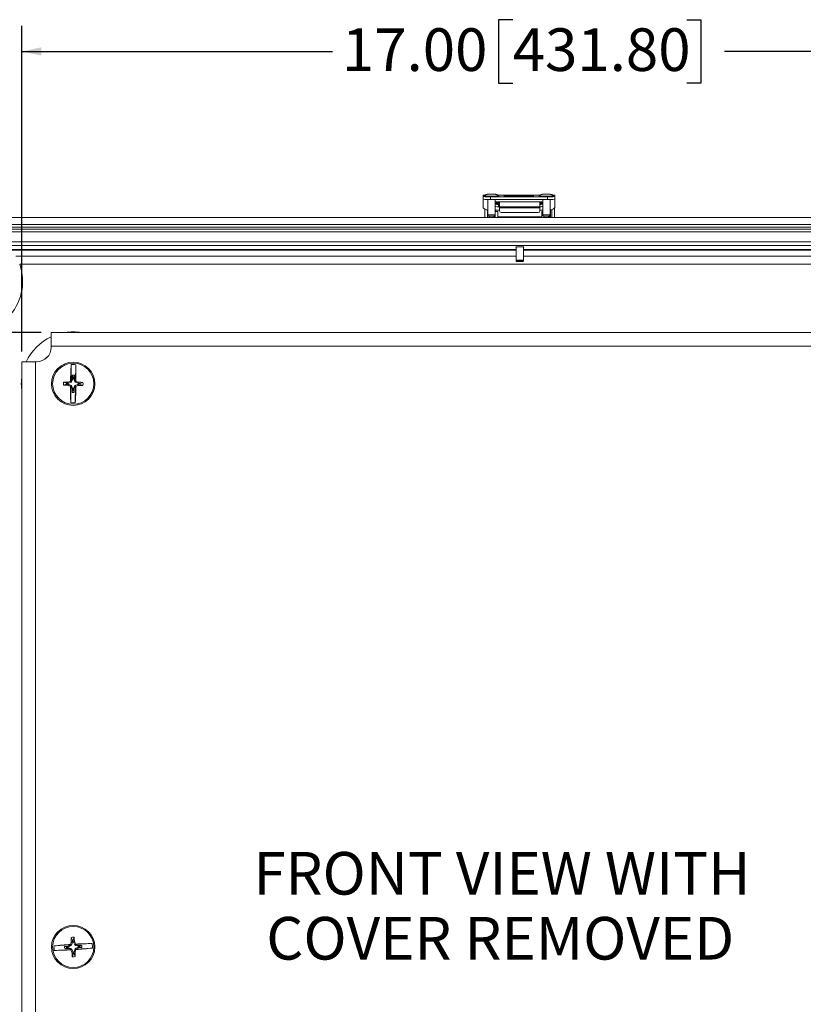
# Model space of a CAD drawing. Units: inches. Extents: x 0.5 to 33.7, y 0.4 to 21.4.
# Drawn here: x 19.5 to 23.3, y 5.2 to 10 of the extents above; entities that cross this region are included whole.
import ezdxf

# ---------------------------------------------------------------- set-up
doc = ezdxf.new("R2010")
doc.units = ezdxf.units.IN
doc.header["$MEASUREMENT"] = 0
doc.layers.add('DIM', color=136, linetype='Continuous')
doc.styles.add('SLDTEXTSTYLE0', font='TXT', dxfattribs={"width": 0.605})
doc.dimstyles.new('SLDDIMSTYLE8', dxfattribs={"dimtxt": 0.20223, "dimasz": 0.094, "dimexe": 0, "dimexo": 0.0625, "dimgap": 0.050557, "dimtad": 0, "dimtih": 1, "dimtoh": 1, "dimlfac": 3.5, "dimrnd": 1e-09, "dimzin": 4, "dimdsep": 46, "dimtxsty": 'SLDTEXTSTYLE0', "dimsah": 1, "dimcen": 0.09, "dimadec": 0, "dimazin": 1, "dimtfac": 1, "dimtofl": 0, "dimtmove": 0, "dimatfit": 3, "dimfxl": 1, "dimfrac": 2, "dimtolj": 1, "dimtzin": 12, "dimarcsym": 0})

# ---------------------------------------------------------------- blocks, each defined once
blk = doc.blocks.new('SW_NOTE_1')
at = {"layer": 'DIM', "color": 0, "char_height": 0.208333, "attachment_point": 2, "style": 'SLDTEXTSTYLE0'}
for s, insert in [('FRONT VIEW WITH', (1.2826, 0.2686)), ('COVER REMOVED', (1.2744, -0.0486))]:
    blk.add_mtext(s, dxfattribs=dict(at, insert=insert))
blk = doc.blocks.new('_D_18')
at = {"layer": 'DIM'}
for p, q in [((21.9111, 10.0254), (21.8417, 10.0254)), ((21.8417, 10.0254), (21.8417, 9.7149)), ((22.7599, 10.0254), (22.8293, 10.0254)), ((22.8293, 10.0254), (22.8293, 9.7149)), ((19.5168, 8.405), (19.5168, 9.9952)), ((24.3739, 8.405), (24.3739, 9.9952)), ((19.5168, 9.8702), (21.0315, 9.8702)), ((24.3739, 9.8702), (22.945, 9.8702)), ((21.8417, 9.7149), (21.9111, 9.7149)), ((22.8293, 9.7149), (22.7599, 9.7149))]:
    blk.add_line(p, q, dxfattribs=at)
for points in [[(19.5168, 9.8702), (19.6108, 9.8502), (19.6108, 9.8902)], [(24.3739, 9.8702), (24.2799, 9.8902), (24.2799, 9.8502)]]:
    blk.add_solid(points, dxfattribs=at)
at = {"layer": 'DIM', "char_height": 0.20833, "attachment_point": 1, "style": 'SLDTEXTSTYLE0'}
for s, insert in [('17.00', (21.0778, 9.9834)), ('431.80', (21.9111, 9.9834))]:
    blk.add_mtext(s, dxfattribs=dict(at, insert=insert))
blk = doc.blocks.new('_D_22')
at = {"layer": 'DIM'}
for p, q in [((19.6097, 8.4979), (16.9136, 8.4979)), ((17.0386, 8.4979), (17.0386, 5.6452)), ((16.9615, 5.5989), (16.892, 5.5989)), ((16.892, 5.5989), (16.892, 5.2883)), ((17.8102, 5.5989), (17.8797, 5.5989)), ((17.8797, 5.5989), (17.8797, 5.2883)), ((16.892, 5.2883), (16.9615, 5.2883)), ((17.8797, 5.2883), (17.8102, 5.2883)), ((17.0386, 2.4979), (17.0386, 5.242)), ((19.6097, 2.4979), (16.9136, 2.4979))]:
    blk.add_line(p, q, dxfattribs=at)
for points in [[(17.0386, 8.4979), (17.0186, 8.4039), (17.0586, 8.4039)], [(17.0386, 2.4979), (17.0586, 2.5919), (17.0186, 2.5919)]]:
    blk.add_solid(points, dxfattribs=at)
at = {"layer": 'DIM', "char_height": 0.20833, "attachment_point": 1, "style": 'SLDTEXTSTYLE0'}
for s, insert in [('21.00', (16.1281, 5.5568)), ('533.40', (16.9615, 5.5568))]:
    blk.add_mtext(s, dxfattribs=dict(at, insert=insert))

msp = doc.modelspace()

# ---------------------------------------------------------------- linework, layer by layer
at = {"color": 7, "linetype": 'Continuous', "lineweight": 15}
for p, q in [((21.7748, 9.1679), (21.7663, 9.1679)), ((21.7663, 9.1619), (21.7663, 9.1679)), ((21.7663, 9.1679), (21.7663, 9.1679)), ((21.7748, 9.1679), (21.7663, 9.1679)), ((21.7663, 9.1491), (21.7663, 9.1619)), ((21.7663, 9.1109), (21.7663, 9.1491)), ((21.7718, 9.166), (21.7718, 9.1623)), ((21.7896, 9.1473), (21.7896, 9.0733)), ((21.8021, 9.16), (21.8021, 9.1472)), ((22.0806, 9.16), (21.8021, 9.16)), ((22.0806, 9.1472), (21.8021, 9.1472)), ((21.8253, 9.0733), (21.8253, 9.1472)), ((22.0425, 9.1679), (21.8401, 9.1679)), ((22.0425, 9.1679), (21.8401, 9.1679)), ((22.0413, 9.1369), (21.8413, 9.1369)), ((21.8432, 9.1623), (21.8432, 9.166)), ((21.8468, 9.1075), (21.8468, 9.1369)), ((21.8699, 9.1647), (21.8699, 9.1615)), ((22.0128, 9.1647), (21.8699, 9.1647)), ((21.8716, 9.1618), (21.8699, 9.1618)), ((22.0128, 9.1615), (21.8699, 9.1615)), ((21.8716, 9.1646), (21.8716, 9.1616)), ((22.0111, 9.1646), (21.8716, 9.1646)), ((22.0111, 9.1616), (21.8716, 9.1616)), ((21.8716, 9.1615), (21.8716, 9.1616)), ((21.8758, 9.1644), (21.8885, 9.1644)), ((21.9115, 9.1618), (21.8758, 9.1644)), ((21.8761, 9.162), (21.8761, 9.1619)), ((21.9115, 9.1618), (21.8769, 9.1643)), ((21.8769, 9.1643), (21.8882, 9.1643)), ((21.8769, 9.1643), (21.8769, 9.1643)), ((21.8801, 9.1622), (21.8787, 9.1622)), ((21.8787, 9.1622), (21.8805, 9.162)), ((21.8818, 9.162), (21.8801, 9.1622)), ((21.8801, 9.1621), (21.8801, 9.1622)), ((21.8801, 9.162), (21.8801, 9.1619)), ((21.8805, 9.162), (21.8805, 9.162)), ((21.8818, 9.162), (21.8805, 9.162)), ((21.8805, 9.1619), (21.8832, 9.1619)), ((21.8805, 9.1619), (21.8818, 9.1619)), ((21.8805, 9.1619), (21.8805, 9.1619)), ((21.8818, 9.1622), (21.8818, 9.162)), ((21.8832, 9.1622), (21.8818, 9.1622)), ((21.8818, 9.1619), (21.8818, 9.162)), ((21.8818, 9.162), (21.8818, 9.162)), ((21.8818, 9.1619), (21.8818, 9.1619)), ((21.8832, 9.1619), (21.8832, 9.1622)), ((21.8864, 9.1619), (21.8864, 9.162)), ((21.8882, 9.1643), (21.9115, 9.1626)), ((21.8885, 9.1644), (21.9115, 9.1627)), ((21.8885, 9.1643), (21.8885, 9.1644)), ((21.9115, 9.1627), (21.9323, 9.1642)), ((21.9115, 9.1626), (21.9323, 9.1641)), ((21.9387, 9.1637), (21.9115, 9.1618)), ((21.938, 9.1637), (21.9115, 9.1618)), ((21.9115, 9.1626), (21.9115, 9.1627)), ((21.9115, 9.1618), (21.9115, 9.1618)), ((21.9323, 9.1642), (21.9387, 9.1637)), ((21.9323, 9.1641), (21.9323, 9.1642)), ((21.9323, 9.1641), (21.938, 9.1637)), ((21.9476, 9.1644), (21.9349, 9.1644)), ((21.9706, 9.1618), (21.9349, 9.1644)), ((21.9361, 9.1643), (21.9361, 9.1643)), ((21.9706, 9.1618), (21.9361, 9.1643)), ((21.9474, 9.1643), (21.9361, 9.1643)), ((21.938, 9.1637), (21.938, 9.1637)), ((21.9474, 9.1643), (21.9706, 9.1626)), ((21.9476, 9.1644), (21.9706, 9.1627)), ((21.9476, 9.1643), (21.9476, 9.1644)), ((21.9631, 9.1637), (21.9631, 9.1635)), ((22.0063, 9.1644), (21.9706, 9.1618)), ((21.9706, 9.1627), (21.9936, 9.1644)), ((22.0052, 9.1643), (21.9706, 9.1618)), ((21.9706, 9.1626), (21.9939, 9.1643)), ((21.9706, 9.1626), (21.9706, 9.1627)), ((21.9706, 9.1618), (21.9706, 9.1618)), ((21.9781, 9.1635), (21.9781, 9.1637)), ((21.9936, 9.1644), (22.0063, 9.1644)), ((21.9936, 9.1643), (21.9936, 9.1644)), ((21.9939, 9.1643), (22.0052, 9.1643)), ((22.0052, 9.1643), (22.0052, 9.1643)), ((22.0111, 9.1646), (22.0111, 9.1616)), ((22.0128, 9.1618), (22.0111, 9.1618)), ((22.0111, 9.1615), (22.0111, 9.1616)), ((22.0128, 9.1647), (22.0128, 9.1615)), ((22.0395, 9.166), (22.0395, 9.1623)), ((22.0439, 9.1368), (22.0439, 9.1075)), ((22.0573, 9.1472), (22.0573, 9.0733)), ((22.0806, 9.1472), (22.0806, 9.16)), ((22.0931, 9.0733), (22.0931, 9.1473)), ((22.1163, 9.1679), (22.1079, 9.1679)), ((22.1163, 9.1679), (22.1079, 9.1679)), ((22.1109, 9.1623), (22.1109, 9.166)), ((22.1163, 9.1619), (22.1163, 9.1679)), ((22.1163, 9.1679), (22.1163, 9.1679)), ((22.1163, 9.1619), (22.1163, 9.1491)), ((22.1163, 9.1109), (22.1163, 9.1491)), ((21.7755, 9.1001), (21.7755, 9.0601)), ((21.7884, 9.096), (21.7884, 9.0601)), ((21.7888, 9.0601), (21.7888, 9.0959)), ((21.8468, 9.1329), (21.8253, 9.1329)), ((21.8275, 9.1282), (21.8253, 9.128)), ((21.8468, 9.0947), (21.8253, 9.0947)), ((21.8382, 9.0889), (21.8254, 9.0889)), ((21.8254, 9.0601), (21.8254, 9.0889)), ((21.8275, 9.1282), (21.8468, 9.1282)), ((21.8275, 9.1244), (21.8275, 9.1282)), ((21.8275, 9.0889), (21.8275, 9.0947)), ((21.8382, 9.0889), (21.8382, 9.0601)), ((21.8413, 9.1228), (21.8413, 9.1113)), ((21.8413, 9.1228), (21.8468, 9.1228)), ((21.8413, 9.1113), (22.0413, 9.1113)), ((21.8468, 9.1075), (22.0439, 9.1075)), ((21.8468, 9.1075), (21.8468, 9.0917)), ((22.0413, 9.1114), (22.0413, 9.1113)), ((22.0573, 9.1329), (22.0439, 9.1329)), ((22.0439, 9.1282), (22.0573, 9.1282)), ((22.0439, 9.0917), (22.0439, 9.1075)), ((22.0573, 9.0947), (22.0439, 9.0947)), ((22.0573, 9.0889), (22.0525, 9.0889)), ((22.0525, 9.0889), (22.0525, 9.0601)), ((22.1013, 9.0977), (22.0951, 9.0951)), ((22.0951, 9.0951), (22.0951, 9.0601)), ((22.102, 9.0601), (22.102, 9.0979)), ((22.1024, 9.0981), (22.1024, 9.0601)), ((22.1152, 9.1069), (22.1152, 9.0601)), ((19.0614, 9.0601), (24.8294, 9.0601)), ((21.7956, 9.0662), (21.7956, 9.0635)), ((21.8189, 9.0662), (21.8189, 9.0646)), ((21.8254, 9.0621), (21.8199, 9.0621)), ((22.0525, 9.0621), (21.8382, 9.0621)), ((21.8554, 9.0842), (22.0354, 9.0842)), ((22.0868, 9.0663), (22.0868, 9.0642)), ((22.0897, 9.0672), (22.0897, 9.0601)), ((22.0909, 9.0657), (22.0909, 9.0682)), ((19.2783, 9.0258), (24.6124, 9.0258)), ((24.6124, 9.0132), (19.2783, 9.0132)), ((19.2783, 9.0028), (24.6124, 9.0028)), ((24.6124, 8.9902), (19.2783, 8.9902)), ((19.2783, 8.941), (24.6124, 8.941)), ((24.6124, 8.9233), (19.2783, 8.9233)), ((19.2783, 8.9034), (21.9275, 8.9034)), ((21.9275, 8.9005), (19.2783, 8.9005)), ((21.9275, 8.9161), (21.9275, 8.8514)), ((21.9632, 8.8514), (21.9632, 8.9161)), ((21.9632, 8.9034), (24.6124, 8.9034)), ((24.6124, 8.9005), (21.9632, 8.9005)), ((19.4862, 8.8716), (21.9275, 8.8716)), ((21.9275, 8.8514), (21.9275, 8.8477)), ((21.9604, 8.8486), (21.9603, 8.8486)), ((21.9632, 8.8716), (24.4046, 8.8716)), ((21.9632, 8.8477), (21.9632, 8.8514)), ((24.385, 8.8316), (19.5057, 8.8316)), ((21.9604, 8.8448), (21.9603, 8.8449)), ((19.6597, 8.4322), (19.6597, 8.4979)), ((19.6597, 8.4979), (24.2311, 8.4979)), ((19.6597, 8.4265), (19.6597, 8.4322)), ((24.2311, 8.4322), (19.6597, 8.4322)), ((19.5168, 2.6407), (19.5168, 8.355)), ((19.5168, 8.355), (19.5825, 8.355)), ((19.5825, 8.355), (19.5825, 2.6407)), ((19.5825, 8.355), (19.5882, 8.355)), ((19.757, 8.3412), (19.756, 8.2592)), ((19.7779, 8.259), (19.7788, 8.341)), ((19.7616, 8.2722), (19.7562, 8.2596)), ((19.7646, 8.2715), (19.7585, 8.2572)), ((19.7646, 8.2715), (19.7616, 8.2722)), ((19.7619, 8.2899), (19.7617, 8.2728)), ((19.7617, 8.2728), (19.7648, 8.2721)), ((19.7649, 8.2808), (19.7619, 8.2899)), ((19.7649, 8.2808), (19.7648, 8.2721)), ((19.7694, 8.2721), (19.7695, 8.2808)), ((19.7694, 8.2721), (19.7724, 8.2726)), ((19.7695, 8.2808), (19.7726, 8.2898)), ((19.7726, 8.272), (19.7695, 8.2715)), ((19.7753, 8.257), (19.7695, 8.2715)), ((19.7724, 8.2726), (19.7726, 8.2898)), ((19.7777, 8.2593), (19.7726, 8.272)), ((19.7338, 8.246), (19.7191, 8.2412)), ((19.7339, 8.2506), (19.7193, 8.2557)), ((19.7338, 8.246), (19.7426, 8.2459)), ((19.7426, 8.2505), (19.7339, 8.2506)), ((19.7414, 8.2405), (19.7426, 8.2459)), ((19.742, 8.2404), (19.7414, 8.2405)), ((19.7416, 8.2559), (19.7422, 8.256)), ((19.7426, 8.2505), (19.7416, 8.2559)), ((19.7432, 8.2457), (19.742, 8.2404)), ((19.7422, 8.256), (19.7432, 8.2506)), ((19.7577, 8.2564), (19.7432, 8.2506)), ((19.7432, 8.2457), (19.7575, 8.2396)), ((19.7532, 8.2355), (19.7575, 8.2396)), ((19.7533, 8.2354), (19.7532, 8.2355)), ((19.7535, 8.2606), (19.7536, 8.2606)), ((19.7577, 8.2564), (19.7535, 8.2606)), ((19.7557, 8.2368), (19.7548, 8.1548)), ((19.7583, 8.2388), (19.756, 8.2364)), ((19.756, 8.2364), (19.761, 8.2237)), ((19.7562, 8.2596), (19.7585, 8.2572)), ((19.7583, 8.2388), (19.7641, 8.2243)), ((19.761, 8.2237), (19.7641, 8.2243)), ((19.7612, 8.2231), (19.761, 8.2059)), ((19.7642, 8.2237), (19.7612, 8.2231)), ((19.7642, 8.2237), (19.7641, 8.215)), ((19.7687, 8.2149), (19.7688, 8.2237)), ((19.7719, 8.223), (19.7688, 8.2237)), ((19.769, 8.2242), (19.7751, 8.2386)), ((19.769, 8.2242), (19.772, 8.2236)), ((19.7717, 8.2058), (19.7719, 8.223)), ((19.772, 8.2236), (19.7774, 8.2362)), ((19.7774, 8.2362), (19.7751, 8.2386)), ((19.7753, 8.257), (19.7777, 8.2593)), ((19.7759, 8.2394), (19.7904, 8.2452)), ((19.7759, 8.2394), (19.7801, 8.2352)), ((19.7804, 8.2603), (19.7761, 8.2562)), ((19.7904, 8.25), (19.7761, 8.2562)), ((19.7766, 8.1545), (19.7776, 8.2366)), ((19.7801, 8.2352), (19.78, 8.2351)), ((19.7803, 8.2603), (19.7804, 8.2603)), ((19.7904, 8.25), (19.7916, 8.2554)), ((19.7914, 8.2398), (19.7904, 8.2452)), ((19.7922, 8.2553), (19.791, 8.2499)), ((19.7998, 8.2498), (19.791, 8.2499)), ((19.791, 8.2453), (19.792, 8.2399)), ((19.791, 8.2453), (19.7997, 8.2452)), ((19.792, 8.2399), (19.7914, 8.2398)), ((19.7916, 8.2554), (19.7922, 8.2553)), ((19.7997, 8.2452), (19.8143, 8.2401)), ((19.7998, 8.2498), (19.8145, 8.2546)), ((19.7641, 8.215), (19.761, 8.2059)), ((19.7687, 8.2149), (19.7717, 8.2058)), ((19.7625, 5.5306), (19.7567, 5.5449)), ((19.7625, 5.5306), (19.763, 5.5219)), ((19.7671, 5.5309), (19.7711, 5.5458)), ((19.7676, 5.5222), (19.7671, 5.5309)), ((19.755, 5.5081), (19.6731, 5.5031)), ((19.6744, 5.4813), (19.7563, 5.4863)), ((19.7417, 5.5017), (19.7245, 5.5007)), ((19.7338, 5.4982), (19.7245, 5.5007)), ((19.7341, 5.4936), (19.7252, 5.49)), ((19.7252, 5.49), (19.7424, 5.491)), ((19.7425, 5.4987), (19.7338, 5.4982)), ((19.7341, 5.4936), (19.7428, 5.4941)), ((19.7425, 5.4987), (19.7417, 5.5017)), ((19.7546, 5.5079), (19.7423, 5.5019)), ((19.7423, 5.5019), (19.7431, 5.4989)), ((19.7424, 5.491), (19.7428, 5.4941)), ((19.7434, 5.494), (19.743, 5.4909)), ((19.743, 5.4909), (19.7559, 5.4865)), ((19.7571, 5.5057), (19.7431, 5.4989)), ((19.7434, 5.494), (19.7581, 5.489)), ((19.7534, 5.5104), (19.7534, 5.5105)), ((19.7534, 5.5105), (19.7579, 5.5066)), ((19.7571, 5.5057), (19.7546, 5.5079)), ((19.7551, 5.4837), (19.755, 5.4838)), ((19.759, 5.4882), (19.7551, 5.4837)), ((19.7559, 5.4865), (19.7581, 5.489)), ((19.7575, 5.522), (19.7576, 5.5226)), ((19.7629, 5.5213), (19.7575, 5.522)), ((19.7576, 5.5226), (19.763, 5.5219)), ((19.7629, 5.5213), (19.7579, 5.5066)), ((19.759, 5.4882), (19.7658, 5.4742)), ((19.7676, 5.5222), (19.7729, 5.5236)), ((19.7731, 5.523), (19.7678, 5.5216)), ((19.7746, 5.5076), (19.7678, 5.5216)), ((19.7707, 5.4745), (19.7757, 5.4892)), ((19.7729, 5.5236), (19.7731, 5.523)), ((19.7746, 5.5076), (19.7785, 5.512)), ((19.7777, 5.5093), (19.7755, 5.5068)), ((19.7902, 5.5017), (19.7755, 5.5068)), ((19.7802, 5.4853), (19.7757, 5.4892)), ((19.7765, 5.4901), (19.7905, 5.4969)), ((19.7765, 5.4901), (19.779, 5.4879)), ((19.8592, 5.5144), (19.7773, 5.5095)), ((19.7906, 5.5048), (19.7777, 5.5093)), ((19.7785, 5.512), (19.7786, 5.512)), ((19.7786, 5.4877), (19.8605, 5.4926)), ((19.779, 5.4879), (19.7913, 5.4939)), ((19.7802, 5.4853), (19.7802, 5.4853)), ((19.7902, 5.5017), (19.7906, 5.5048)), ((19.7913, 5.4939), (19.7905, 5.4969)), ((19.7912, 5.5047), (19.7908, 5.5017)), ((19.7995, 5.5022), (19.7908, 5.5017)), ((19.7911, 5.497), (19.7998, 5.4976)), ((19.7911, 5.497), (19.7919, 5.494)), ((19.8084, 5.5058), (19.7912, 5.5047)), ((19.7919, 5.494), (19.8091, 5.4951)), ((19.7995, 5.5022), (19.8084, 5.5058)), ((19.7998, 5.4976), (19.8091, 5.4951)), ((19.7605, 5.4728), (19.7658, 5.4742)), ((19.7607, 5.4722), (19.7605, 5.4728)), ((19.766, 5.4736), (19.7607, 5.4722)), ((19.7665, 5.4649), (19.7625, 5.45)), ((19.766, 5.4736), (19.7665, 5.4649)), ((19.776, 5.4731), (19.7706, 5.4739)), ((19.7711, 5.4652), (19.7706, 5.4739)), ((19.7707, 5.4745), (19.7761, 5.4737)), ((19.7711, 5.4652), (19.7769, 5.4508)), ((19.7761, 5.4737), (19.776, 5.4731))]:
    msp.add_line(p, q, dxfattribs=at)
at = {"color": 7, "linetype": 'Continuous', "lineweight": 15, "flags": 128}
for points in [[(21.787, 9.1644), (21.7836, 9.1646), (21.7806, 9.1647), (21.778, 9.1649), (21.7758, 9.1651), (21.774, 9.1653), (21.7728, 9.1655), (21.772, 9.1657), (21.7718, 9.166), (21.7719, 9.1661)], [(21.8431, 9.1661), (21.8432, 9.1659), (21.8429, 9.1657), (21.8421, 9.1655), (21.8408, 9.1653), (21.839, 9.1651), (21.8368, 9.1649), (21.8341, 9.1647), (21.831, 9.1646), (21.8276, 9.1644), (21.8239, 9.1643), (21.8199, 9.1642), (21.8158, 9.1641), (21.8116, 9.1641), (21.8073, 9.1641), (21.803, 9.1641), (21.7987, 9.1641), (21.7946, 9.1642), (21.7907, 9.1643), (21.787, 9.1644)], [(21.8013, 9.1733), (21.8034, 9.1732), (21.8057, 9.1732), (21.8082, 9.1732), (21.8106, 9.1732), (21.8128, 9.1732), (21.8148, 9.1733), (21.8164, 9.1734), (21.8175, 9.1735), (21.8182, 9.1736), (21.8183, 9.1738), (21.8179, 9.1739), (21.817, 9.174), (21.8155, 9.1741), (21.8137, 9.1742), (21.8116, 9.1743), (21.8092, 9.1743), (21.8068, 9.1743), (21.8044, 9.1743), (21.8022, 9.1742), (21.8002, 9.1742), (21.7986, 9.1741), (21.7974, 9.1739), (21.7968, 9.1738), (21.7967, 9.1737), (21.7971, 9.1736), (21.798, 9.1735), (21.7994, 9.1734), (21.8013, 9.1733)], [(21.8124, 9.1741), (21.8105, 9.1742), (21.8084, 9.1742), (21.8063, 9.1742), (21.8042, 9.1741), (21.8023, 9.1741), (21.8008, 9.174), (21.7997, 9.1739), (21.799, 9.1738), (21.7989, 9.1737), (21.7994, 9.1736), (21.8003, 9.1735), (21.8017, 9.1734), (21.8035, 9.1733), (21.8055, 9.1733), (21.8076, 9.1733), (21.8098, 9.1733), (21.8118, 9.1733), (21.8135, 9.1734), (21.8148, 9.1735), (21.8157, 9.1736), (21.8161, 9.1737), (21.8159, 9.1738), (21.8152, 9.1739), (21.814, 9.174), (21.8124, 9.1741)], [(21.8756, 9.162), (21.8758, 9.1619), (21.8766, 9.1619), (21.8779, 9.1618), (21.8795, 9.1618), (21.8813, 9.1617), (21.883, 9.1618), (21.8846, 9.1618), (21.8859, 9.1619), (21.8867, 9.1619), (21.887, 9.162), (21.8867, 9.1621), (21.8859, 9.1622), (21.8846, 9.1623), (21.883, 9.1623), (21.8813, 9.1623), (21.8795, 9.1623), (21.8779, 9.1623), (21.8766, 9.1622), (21.8758, 9.1621), (21.8756, 9.162)], [(21.8761, 9.162), (21.8764, 9.162), (21.8772, 9.1619), (21.8785, 9.1618), (21.88, 9.1618), (21.8817, 9.1618), (21.8833, 9.1618), (21.8848, 9.1618), (21.8858, 9.1619), (21.8863, 9.162), (21.8863, 9.1621), (21.8858, 9.1622), (21.8848, 9.1622), (21.8833, 9.1623), (21.8817, 9.1623), (21.88, 9.1623), (21.8785, 9.1623), (21.8772, 9.1622), (21.8764, 9.1621), (21.8761, 9.162)], [(21.8805, 9.162), (21.8798, 9.162), (21.8793, 9.162), (21.879, 9.162), (21.8788, 9.1619), (21.879, 9.1619), (21.8793, 9.1619), (21.8799, 9.1619), (21.8805, 9.1619)], [(21.8805, 9.162), (21.8803, 9.162), (21.8802, 9.162), (21.8801, 9.162), (21.8801, 9.162), (21.8801, 9.1619), (21.8802, 9.1619), (21.8803, 9.1619), (21.8805, 9.1619)], [(21.9626, 9.1637), (21.9628, 9.1635), (21.9636, 9.1634), (21.9649, 9.1634), (21.9666, 9.1633), (21.9685, 9.1633), (21.9706, 9.1632), (21.9727, 9.1633), (21.9747, 9.1633), (21.9763, 9.1634), (21.9776, 9.1634), (21.9784, 9.1635), (21.9787, 9.1637), (21.9784, 9.1638), (21.9776, 9.1639), (21.9763, 9.164), (21.9747, 9.164), (21.9727, 9.1641), (21.9706, 9.1641), (21.9685, 9.1641), (21.9666, 9.164), (21.9649, 9.164), (21.9636, 9.1639), (21.9628, 9.1638), (21.9626, 9.1637)], [(21.9631, 9.1637), (21.9634, 9.1636), (21.9641, 9.1635), (21.9653, 9.1634), (21.9669, 9.1633), (21.9687, 9.1633), (21.9706, 9.1633), (21.9726, 9.1633), (21.9744, 9.1633), (21.9759, 9.1634), (21.9771, 9.1635), (21.9779, 9.1636), (21.9781, 9.1637), (21.9779, 9.1638), (21.9771, 9.1639), (21.9759, 9.1639), (21.9744, 9.164), (21.9726, 9.164), (21.9706, 9.1641), (21.9687, 9.164), (21.9669, 9.164), (21.9653, 9.1639), (21.9641, 9.1639), (21.9634, 9.1638), (21.9631, 9.1637)], [(22.0734, 9.1641), (22.0691, 9.1641), (22.0649, 9.1642), (22.0609, 9.1642), (22.057, 9.1643), (22.0534, 9.1645), (22.0502, 9.1646), (22.0473, 9.1648), (22.0448, 9.165), (22.0428, 9.1652), (22.0412, 9.1654), (22.0401, 9.1656), (22.0396, 9.1658), (22.0395, 9.1661), (22.0396, 9.1661)], [(22.0747, 9.1732), (22.0771, 9.1732), (22.0794, 9.1732), (22.0815, 9.1733), (22.0833, 9.1734), (22.0847, 9.1735), (22.0857, 9.1736), (22.086, 9.1737), (22.0859, 9.1738), (22.0852, 9.174), (22.084, 9.1741), (22.0824, 9.1742), (22.0804, 9.1742), (22.0782, 9.1743), (22.0758, 9.1743), (22.0733, 9.1743), (22.071, 9.1743), (22.0689, 9.1742), (22.0671, 9.1741), (22.0657, 9.174), (22.0648, 9.1739), (22.0644, 9.1738), (22.0645, 9.1736), (22.0652, 9.1735), (22.0664, 9.1734), (22.068, 9.1733), (22.07, 9.1732), (22.0723, 9.1732), (22.0747, 9.1732)], [(22.0756, 9.1742), (22.0735, 9.1742), (22.0715, 9.1741), (22.0697, 9.1741), (22.0682, 9.174), (22.0672, 9.1739), (22.0667, 9.1738), (22.0667, 9.1737), (22.0673, 9.1736), (22.0683, 9.1735), (22.0698, 9.1734), (22.0716, 9.1733), (22.0737, 9.1733), (22.0758, 9.1733), (22.078, 9.1733), (22.0799, 9.1734), (22.0815, 9.1734), (22.0828, 9.1735), (22.0835, 9.1736), (22.0838, 9.1737), (22.0835, 9.1739), (22.0827, 9.174), (22.0814, 9.174), (22.0797, 9.1741), (22.0778, 9.1742), (22.0756, 9.1742)], [(22.1108, 9.1661), (22.1108, 9.1661), (22.1109, 9.1659), (22.1104, 9.1656), (22.1094, 9.1654), (22.1079, 9.1652), (22.1059, 9.165), (22.1035, 9.1648), (22.1007, 9.1646), (22.0975, 9.1645), (22.094, 9.1644), (22.0902, 9.1643), (22.0861, 9.1642), (22.082, 9.1641), (22.0777, 9.1641), (22.0734, 9.1641)], [(21.7663, 9.1109), (21.7666, 9.109), (21.7674, 9.1071), (21.7687, 9.1052), (21.7704, 9.1034), (21.7727, 9.1017), (21.7753, 9.1002), (21.7784, 9.0988), (21.7818, 9.0976), (21.7855, 9.0966), (21.7894, 9.0958), (21.7896, 9.0957)], [(22.0931, 9.0957), (22.0933, 9.0958), (22.0972, 9.0966), (22.1009, 9.0976), (22.1043, 9.0988), (22.1074, 9.1002), (22.11, 9.1017), (22.1123, 9.1034), (22.114, 9.1052), (22.1153, 9.1071), (22.1161, 9.109), (22.1163, 9.1109)], [(22.0945, 9.0601), (22.0924, 9.0636), (22.0897, 9.0672)], [(21.9304, 8.8486), (21.9304, 8.8486), (21.9305, 8.8485)], [(21.9601, 8.8485), (21.9601, 8.8485), (21.9604, 8.8486)], [(21.9304, 8.8449), (21.9304, 8.8448), (21.9305, 8.8448)], [(21.9601, 8.8448), (21.9601, 8.8448), (21.9604, 8.8448)]]:
    msp.add_lwpolyline(points, dxfattribs=at)
at = {"color": 7, "linetype": 'Continuous', "lineweight": 15}
for centre, radius in [((19.7668, 8.2479), 0.1057), ((19.7668, 8.2479), 0.1003), ((19.7668, 5.4979), 0.1057), ((19.7668, 5.4979), 0.1003)]:
    msp.add_circle(centre, radius, dxfattribs=at)
for centre, radius, start, end in [((21.7934, 9.3369), 0.1771, 261.2077, 272.8005), ((21.7929, 9.3144), 0.1674, 260.8725, 273.1357), ((21.7846, 9.213), 0.0523, 255.834, 272.6913), ((21.8071, 9.455), 0.2949, 266.0926, 277.0306), ((21.8407, 9.0835), 0.0534, 89.3565, 106.7635), ((22.0647, 9.3107), 0.1505, 260.3708, 273.324), ((22.0419, 9.0829), 0.054, 73.3404, 90.5395), ((22.0835, 9.3359), 0.1758, 266.7091, 278.9848), ((22.0898, 9.3272), 0.1674, 266.8643, 279.1275), ((22.0893, 9.3241), 0.1771, 267.1995, 278.7923), ((21.8408, 9.1768), 0.054, 253.3404, 270.5395), ((21.8408, 9.1654), 0.054, 253.3404, 270.5395), ((21.8549, 9.0923), 0.0081, 183.9331, 273.4554), ((22.0359, 9.0923), 0.0081, 266.5446, 356.0669), ((22.0419, 9.1647), 0.0534, 269.3565, 286.7635), ((22.0422, 9.1752), 0.0524, 271.9142, 286.8213), ((21.796, 9.0979), 0.0254, 255.5834, 272.9419), ((21.8072, 9.2216), 0.1494, 266.1639, 276.9593), ((22.07, 9.1489), 0.0766, 260.4878, 273.207), ((22.0794, 9.1597), 0.0875, 266.6821, 279.0118), ((21.9454, 8.4561), 0.3957, 87.4138, 92.5864), ((21.9454, 8.4524), 0.3957, 87.4138, 92.5864), ((21.9454, 8.4824), 0.3665, 87.6679, 92.3467), ((21.9455, 9.27), 0.4218, 267.9595, 271.9804), ((19.2668, 8.7479), 0.2532, 250.6879, 19.3121), ((21.9454, 8.4786), 0.3665, 87.6679, 92.3467), ((21.9455, 9.2663), 0.4218, 267.9595, 271.9804), ((19.7668, 8.2479), 0.2532, 115.0369, 154.9631), ((19.7668, 8.2479), 0.2532, 80.9208, 99.0792), ((19.5882, 8.4265), 0.0714, 270, 0), ((19.7668, 8.2479), 0.1828, 130.8458, 139.1542), ((21.3625, 8.2341), 1.6091, 176.1809, 179.0541), ((19.7668, 8.2479), 0.0939, 82.6452, 96.0162), ((18.1818, 8.2715), 1.5985, 359.5979, 2.49), ((19.7668, 8.2479), 0.2532, 170.9208, 180), ((19.7668, 8.2479), 0.0423, 82.0621, 96.5994), ((19.7668, 8.2479), 0.033, 85.3159, 93.3456), ((19.7668, 8.2479), 0.2532, 180, 189.0792), ((19.7668, 8.2479), 0.0481, 170.6734, 187.9881), ((19.786, 10.0356), 1.7957, 267.8659, 268.5775), ((19.7443, 6.4602), 1.7957, 90.084, 90.7955), ((19.7668, 8.2479), 0.033, 175.3159, 183.3456), ((20.513, 9.9917), 1.9135, 246.24, 246.6063), ((20.4721, 6.4871), 1.9135, 112.0552, 112.4214), ((21.3518, 8.2242), 1.5985, 179.5979, 182.49), ((18.1712, 8.2617), 1.6091, 356.1809, 359.0541), ((19.0615, 10.0086), 1.9135, 292.0552, 292.4214), ((19.0206, 6.5041), 1.9135, 66.24, 66.6063), ((19.7894, 10.0356), 1.7957, 270.084, 270.7955), ((19.7476, 6.4601), 1.7957, 87.8659, 88.5775), ((19.7668, 8.2479), 0.033, 355.3159, 3.3456), ((19.7668, 8.2479), 0.0481, 350.6734, 7.9881), ((19.7668, 8.2479), 0.0423, 262.0621, 276.5994), ((19.7668, 8.2479), 0.033, 265.3159, 273.3456), ((19.7668, 8.2479), 0.0939, 262.6452, 276.0162), ((19.7668, 5.4979), 0.0481, 84.8189, 102.1336), ((21.5513, 5.608), 1.7957, 182.0114, 182.723), ((19.7668, 5.4979), 0.033, 89.4614, 97.4911), ((17.9821, 5.3911), 1.7957, 4.2295, 4.9411), ((19.7668, 5.4979), 0.0939, 176.7908, 190.1617), ((19.8578, 3.9153), 1.5985, 93.7434, 96.6355), ((19.6652, 7.0904), 1.6091, 270.3265, 273.1996), ((19.7668, 5.4979), 0.0423, 176.2076, 190.7449), ((19.7668, 5.4979), 0.033, 179.4614, 187.4911), ((21.56, 4.8797), 1.9135, 160.3855, 160.7518), ((21.472, 6.3286), 1.9135, 206.2007, 206.5669), ((18.0616, 4.6672), 1.9135, 26.2007, 26.5669), ((17.9736, 6.1161), 1.9135, 340.3855, 340.7518), ((19.8684, 3.9054), 1.6091, 90.3265, 93.1996), ((19.6758, 7.0804), 1.5985, 273.7434, 276.6355), ((19.7668, 5.4979), 0.033, 359.4614, 7.4911), ((19.7668, 5.4979), 0.0423, 356.2076, 10.7449), ((19.7668, 5.4979), 0.0939, 356.7908, 10.1617), ((21.5515, 5.6046), 1.7957, 184.2295, 184.9411), ((19.7668, 5.4979), 0.0481, 264.8189, 282.1336), ((19.7668, 5.4979), 0.033, 269.4614, 277.4911), ((17.9823, 5.3878), 1.7957, 2.0114, 2.723)]:
    msp.add_arc(centre, radius, start, end, dxfattribs=at)
for centre, major_axis, ratio, start_param, end_param in [((22.1052, 9.0945), (0.0143, 0), 0.065308, 2.356194, 2.586218), ((21.9454, 8.916), (0.0194, 0), 0.017455, 1.570796, 3.546554), ((21.9454, 8.9123), (0.0194, 0), 0.017455, 2.736631, 3.546554), ((21.9454, 8.916), (0.0194, 0), 0.017455, 5.878224, 7.853982), ((21.9454, 8.9123), (0.0194, 0), 0.017455, 5.878224, 6.688147), ((19.7602, 8.2728), (-0.00154, 0.00033), 0.996045, 2.946, 3.337185), ((19.7632, 8.2721), (-0.00154, 0.00033), 0.996045, 2.946, 3.337185), ((19.771, 8.272), (0.00155, 0.00029), 0.996045, 2.946, 3.337185), ((19.774, 8.2726), (0.00155, 0.00029), 0.996045, 2.946, 3.337185), ((19.7426, 8.2521), (-0.00029, 0.00155), 0.996045, 2.946, 3.337185), ((19.7425, 8.2443), (-0.00033, -0.00154), 0.996045, 2.946, 3.337185), ((19.7504, 8.2318), (0.00673, 0.00521), 0.145896, 0.545539, 1.010864), ((19.7508, 8.2643), (0.00661, -0.00537), 0.145896, 5.272322, 5.737647), ((19.7545, 8.2359), (-0.00113, -0.0011), 0.995546, 2.750469, 3.019232), ((19.7548, 8.2602), (-0.0011, 0.00113), 0.995546, 3.263954, 3.532716), ((19.7568, 8.2382), (-0.00113, -0.0011), 0.995546, 2.750469, 3.532716), ((19.7571, 8.2578), (-0.0011, 0.00113), 0.995546, 2.750469, 3.532716), ((19.7596, 8.2232), (-0.00155, -0.00029), 0.996045, 2.946, 3.337185), ((19.7626, 8.2237), (-0.00155, -0.00029), 0.996045, 2.946, 3.337185), ((19.7704, 8.2236), (0.00154, -0.00033), 0.996045, 2.946, 3.337185), ((19.7734, 8.223), (0.00154, -0.00033), 0.996045, 2.946, 3.337185), ((19.7765, 8.2379), (0.0011, -0.00113), 0.995546, 2.750469, 3.532716), ((19.7768, 8.2576), (0.00113, 0.0011), 0.995546, 2.750469, 3.532716), ((19.7788, 8.2356), (0.0011, -0.00113), 0.995546, 3.263954, 3.532716), ((19.7828, 8.2315), (0.00661, -0.00537), 0.145896, 2.130729, 2.596054), ((19.7791, 8.2599), (0.00113, 0.0011), 0.995546, 2.750469, 3.019232), ((19.7832, 8.2639), (0.00673, 0.00521), 0.145896, 3.687131, 4.152456), ((19.7911, 8.2515), (0.00033, 0.00154), 0.996045, 2.946, 3.337185), ((19.791, 8.2437), (0.00029, -0.00155), 0.996045, 2.946, 3.337185), ((19.7416, 5.5033), (-0.0004, 0.00153), 0.996045, 2.946, 3.337185), ((19.7425, 5.4895), (-0.00021, -0.00156), 0.996045, 2.946, 3.337185), ((19.7424, 5.5003), (-0.0004, 0.00153), 0.996045, 2.946, 3.337185), ((19.7429, 5.4925), (-0.00021, -0.00156), 0.996045, 2.946, 3.337185), ((19.7496, 5.5131), (-0.00569, 0.00633), 0.145896, 3.687131, 4.152456), ((19.7539, 5.5093), (-0.00118, 0.00105), 0.995546, 2.750469, 3.019232), ((19.7516, 5.4807), (0.00488, 0.00698), 0.145896, 5.272322, 5.737647), ((19.7554, 5.485), (-0.00105, -0.00118), 0.995546, 3.263954, 3.532716), ((19.7564, 5.5071), (-0.00118, 0.00105), 0.995546, 2.750469, 3.532716), ((19.7576, 5.4875), (-0.00105, -0.00118), 0.995546, 2.750469, 3.532716), ((19.7615, 5.5218), (-0.00156, 0.00021), 0.996045, 2.946, 3.337185), ((19.7692, 5.5223), (0.00153, 0.0004), 0.996045, 2.946, 3.337185), ((19.776, 5.5083), (0.00105, 0.00118), 0.995546, 2.750469, 3.532716), ((19.7772, 5.4887), (0.00118, -0.00105), 0.995546, 2.750469, 3.532716), ((19.782, 5.5151), (0.00488, 0.00698), 0.145896, 2.130729, 2.596054), ((19.7782, 5.5108), (0.00105, 0.00118), 0.995546, 3.263954, 3.532716), ((19.7797, 5.4865), (0.00118, -0.00105), 0.995546, 2.750469, 3.019232), ((19.784, 5.4827), (-0.00569, 0.00633), 0.145896, 0.545539, 1.010864), ((19.7907, 5.5032), (0.00021, 0.00156), 0.996045, 2.946, 3.337185), ((19.7912, 5.4955), (0.0004, -0.00153), 0.996045, 2.946, 3.337185), ((19.7912, 5.5063), (0.00021, 0.00156), 0.996045, 2.946, 3.337185), ((19.792, 5.4925), (0.0004, -0.00153), 0.996045, 2.946, 3.337185), ((19.7644, 5.4735), (-0.00153, -0.0004), 0.996045, 2.946, 3.337185), ((19.7722, 5.474), (0.00156, -0.00021), 0.996045, 2.946, 3.337185)]:
    msp.add_ellipse(centre, major_axis=major_axis, ratio=ratio, start_param=start_param, end_param=end_param, dxfattribs=at)
for points, knots in [([(21.7993, 9.1741), (21.7984, 9.174), (21.7966, 9.1739), (21.7942, 9.1738), (21.7916, 9.1736), (21.7898, 9.1733), (21.7885, 9.1731), (21.7879, 9.173), (21.7874, 9.1729), (21.7869, 9.1728), (21.7861, 9.1726), (21.7848, 9.1722), (21.7826, 9.1716), (21.7797, 9.1704), (21.7759, 9.1687), (21.7733, 9.167), (21.7719, 9.1661)], [0, 0, 0, 0, 0.084137, 0.180058, 0.264062, 0.392931, 0.436492, 0.465703, 0.47531, 0.489885, 0.512498, 0.555623, 0.613762, 0.714916, 0.843489, 1, 1, 1, 1]), ([(21.8431, 9.1661), (21.8414, 9.1672), (21.8383, 9.1692), (21.8336, 9.1711), (21.8299, 9.1723), (21.8272, 9.173), (21.8251, 9.1734), (21.8228, 9.1737), (21.8204, 9.174), (21.8178, 9.1741), (21.8158, 9.1742), (21.8139, 9.1743), (21.8118, 9.1743), (21.8103, 9.1743), (21.8096, 9.1743)], [0, 0, 0, 0, 0.162825, 0.29537, 0.398036, 0.471462, 0.519904, 0.567757, 0.67736, 0.745439, 0.808867, 0.877294, 0.936812, 1, 1, 1, 1]), ([(22.0702, 9.1742), (22.0698, 9.1742), (22.0681, 9.1742), (22.0657, 9.1741), (22.063, 9.174), (22.061, 9.1738), (22.0594, 9.1736), (22.0579, 9.1734), (22.0569, 9.1732), (22.056, 9.1731), (22.0549, 9.1728), (22.0533, 9.1724), (22.0509, 9.1718), (22.0477, 9.1706), (22.0438, 9.1688), (22.0411, 9.167), (22.0396, 9.1661)], [0, 0, 0, 0, 0.035969, 0.144609, 0.237423, 0.331845, 0.394499, 0.436739, 0.465277, 0.49136, 0.516475, 0.560606, 0.630604, 0.726882, 0.849852, 1, 1, 1, 1]), ([(22.1108, 9.1661), (22.1094, 9.167), (22.1068, 9.1687), (22.1028, 9.1705), (22.0996, 9.1717), (22.0972, 9.1724), (22.0955, 9.1728), (22.0943, 9.1731), (22.0934, 9.1732), (22.092, 9.1735), (22.09, 9.1737), (22.087, 9.174), (22.0844, 9.1741), (22.0831, 9.1741)], [0, 0, 0, 0, 0.163277, 0.29757, 0.403829, 0.482794, 0.535034, 0.564008, 0.593914, 0.631697, 0.733427, 0.870039, 1, 1, 1, 1]), ([(21.7897, 9.0733), (21.7897, 9.0729), (21.7897, 9.072), (21.7901, 9.0706), (21.7908, 9.0692), (21.7917, 9.0682), (21.7927, 9.0674), (21.7937, 9.0668), (21.7946, 9.0664), (21.7954, 9.0662), (21.7961, 9.0661), (21.7971, 9.0659), (21.7983, 9.0658), (21.7998, 9.0658), (21.8008, 9.0657), (21.8011, 9.0657)], [0, 0, 0, 0, 0.060182, 0.149163, 0.22923, 0.302367, 0.369259, 0.43, 0.484651, 0.536912, 0.596078, 0.676596, 0.815229, 0.936905, 1, 1, 1, 1]), ([(21.7968, 9.0663), (21.7961, 9.0648), (21.7952, 9.0627), (21.7945, 9.0606), (21.7944, 9.0601)], [0, 0, 0, 0, 0.74549, 1, 1, 1, 1]), ([(21.8011, 9.0657), (21.8014, 9.0657), (21.8024, 9.0657), (21.8043, 9.0656), (21.8066, 9.0656), (21.8089, 9.0656), (21.8111, 9.0656), (21.8133, 9.0657), (21.8152, 9.0658), (21.8169, 9.0659), (21.8181, 9.066), (21.8192, 9.0661), (21.8201, 9.0663), (21.8212, 9.0667), (21.8222, 9.0673), (21.8233, 9.0682), (21.8243, 9.0694), (21.825, 9.0709), (21.8254, 9.0722), (21.8253, 9.073), (21.8253, 9.0733)], [0, 0, 0, 0, 0.03715, 0.108844, 0.179823, 0.250467, 0.321134, 0.392071, 0.463753, 0.537176, 0.615519, 0.664938, 0.710955, 0.743923, 0.782155, 0.825088, 0.872451, 0.923249, 0.975801, 1, 1, 1, 1]), ([(21.8206, 9.0601), (21.8206, 9.0602), (21.8201, 9.0619), (21.8193, 9.064), (21.8183, 9.0658), (21.8181, 9.0662)], [0, 0, 0, 0, 0.059434, 0.811846, 1, 1, 1, 1]), ([(22.0574, 9.0733), (22.0574, 9.0728), (22.0574, 9.0717), (22.058, 9.0703), (22.0587, 9.069), (22.0597, 9.068), (22.0606, 9.0672), (22.0616, 9.0667), (22.0625, 9.0664), (22.0632, 9.0662), (22.064, 9.066), (22.065, 9.0659), (22.0663, 9.0658), (22.068, 9.0657), (22.07, 9.0657), (22.0723, 9.0656), (22.0738, 9.0656), (22.0746, 9.0656)], [0, 0, 0, 0, 0.059196, 0.124718, 0.183956, 0.238124, 0.287628, 0.332467, 0.372913, 0.412818, 0.459434, 0.526453, 0.624429, 0.715724, 0.811638, 0.904435, 1, 1, 1, 1]), ([(22.0645, 9.0662), (22.0638, 9.0647), (22.0629, 9.0627), (22.0623, 9.0606), (22.0621, 9.0601)], [0, 0, 0, 0, 0.743899, 1, 1, 1, 1]), ([(22.0746, 9.0656), (22.075, 9.0656), (22.0762, 9.0656), (22.0781, 9.0656), (22.0803, 9.0657), (22.0823, 9.0657), (22.0841, 9.0658), (22.0855, 9.0659), (22.0865, 9.0661), (22.0875, 9.0663), (22.0884, 9.0665), (22.0894, 9.067), (22.0905, 9.0677), (22.0915, 9.0687), (22.0924, 9.0701), (22.093, 9.0716), (22.093, 9.0727), (22.0931, 9.0733)], [0, 0, 0, 0, 0.045658, 0.132906, 0.220479, 0.308748, 0.39864, 0.492706, 0.574975, 0.623185, 0.662873, 0.706406, 0.75679, 0.81255, 0.873476, 0.937584, 1, 1, 1, 1]), ([(22.0884, 9.0601), (22.0883, 9.0602), (22.0878, 9.0619), (22.087, 9.064), (22.086, 9.0659), (22.0858, 9.0662)], [0, 0, 0, 0, 0.0591, 0.807278, 1, 1, 1, 1]), ([(21.9276, 8.8514), (21.9276, 8.8512), (21.9276, 8.8507), (21.9279, 8.8499), (21.9284, 8.8493), (21.9289, 8.849), (21.9294, 8.8487), (21.9297, 8.8487), (21.9299, 8.8486), (21.93, 8.8486), (21.9301, 8.8486)], [0, 0, 0, 0, 0.13865, 0.321978, 0.472631, 0.60123, 0.708176, 0.793264, 0.879968, 1, 1, 1, 1]), ([(21.9276, 8.8477), (21.9276, 8.8475), (21.9276, 8.8469), (21.9279, 8.8462), (21.9284, 8.8456), (21.9289, 8.8452), (21.9294, 8.845), (21.9297, 8.8449), (21.9299, 8.8449), (21.93, 8.8448), (21.9301, 8.8448)], [0, 0, 0, 0, 0.13865, 0.321978, 0.472631, 0.60123, 0.708176, 0.793264, 0.879968, 1, 1, 1, 1]), ([(21.9603, 8.8485), (21.9604, 8.8486), (21.9606, 8.8486), (21.9609, 8.8486), (21.9615, 8.8488), (21.9621, 8.8491), (21.9627, 8.8497), (21.9631, 8.8505), (21.9632, 8.8511), (21.9632, 8.8514)], [0, 0, 0, 0, 0.16476, 0.342054, 0.425026, 0.54, 0.680082, 0.841811, 1, 1, 1, 1]), ([(21.9603, 8.8448), (21.9604, 8.8448), (21.9606, 8.8448), (21.9609, 8.8449), (21.9615, 8.845), (21.9621, 8.8454), (21.9627, 8.8459), (21.9631, 8.8467), (21.9632, 8.8474), (21.9632, 8.8477)], [0, 0, 0, 0, 0.16476, 0.342054, 0.425026, 0.54, 0.680082, 0.841811, 1, 1, 1, 1])]:
    msp.add_open_spline(points, degree=3, knots=knots, dxfattribs=at)

# ---------------------------------------------------------------- block references
at = {"layer": 'DIM'}
msp.add_blockref('SW_NOTE_1', (20.5759, 5.6932), dxfattribs=at)

# ---------------------------------------------------------------- dimensions: what is measured, and where the dimension line sits
dim = msp.add_linear_dim(base=(24.3739, 9.8702), p1=(19.5168, 8.355), p2=(24.3739, 8.355), dimstyle='SLDDIMSTYLE8', dxfattribs=at)
dim.commit()
dim.dimension.update_dxf_attribs({"geometry": '_D_18', "text_midpoint": (21.9883, 9.8702), "dimtype": 160})
dim = msp.add_linear_dim(base=(17.0386, 2.4979), p1=(19.6597, 8.4979), p2=(19.6597, 2.4979), angle=90, dimstyle='SLDDIMSTYLE8', dxfattribs=at)
dim.commit()
dim.dimension.update_dxf_attribs({"geometry": '_D_22', "text_midpoint": (17.0386, 5.4436), "dimtype": 160})

doc.saveas('drawing.dxf')
